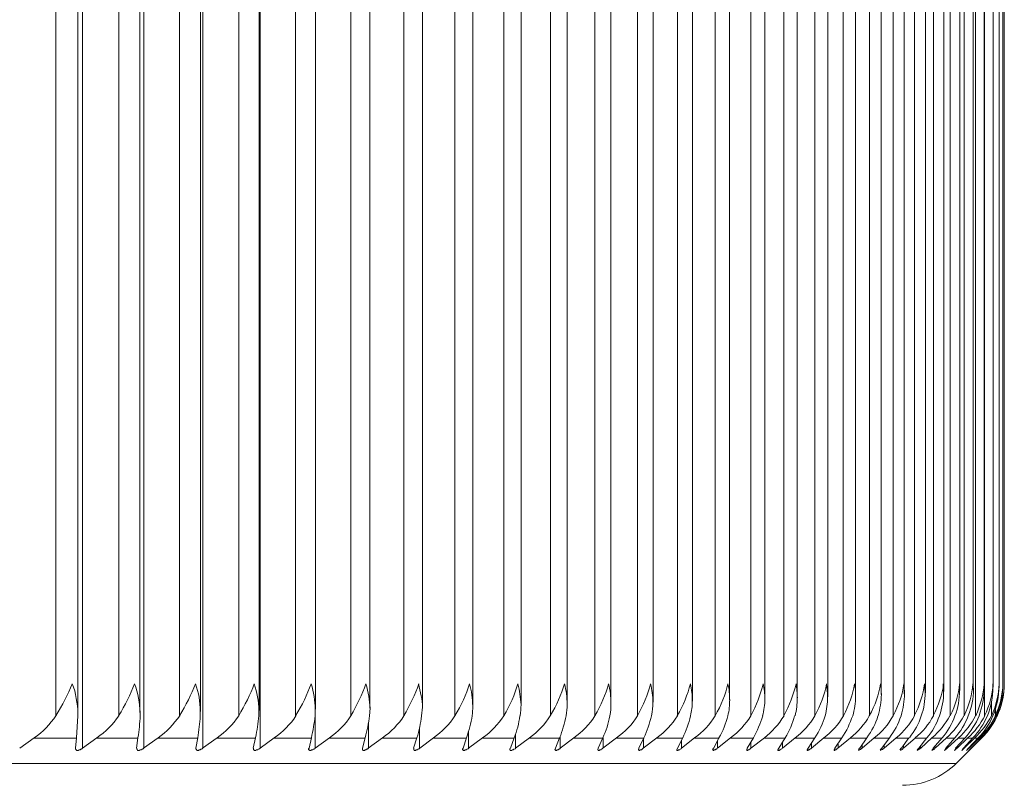
# Model space of a CAD drawing. Units: inches. Extents: x 658 to 2357, y 137 to 1379.
# Drawn here: x 1847 to 1854, y 1011 to 1016 of the extents above; entities that cross this region are included whole.
import ezdxf

# ---------------------------------------------------------------- set-up
doc = ezdxf.new("R2010")
doc.units = ezdxf.units.IN
doc.header["$MEASUREMENT"] = 0
doc.layers.add('Layer 1', color=7, linetype='Continuous')

msp = doc.modelspace()

# ---------------------------------------------------------------- linework, layer by layer
at = {"layer": 'Layer 1', "lineweight": 9}
for points in [[(1847.502, 1011.154), (1847.502, 1020.4061)], [(1847.9005, 1011.154), (1847.9005, 1020.4061)], [(1848.2855, 1011.154), (1848.2855, 1020.4061)], [(1848.6589, 1011.154), (1848.6589, 1020.4061)], [(1847.3269, 1020.1928), (1847.3269, 1011.3659)], [(1847.4713, 1011.384), (1847.4713, 1020.1801)], [(1847.7376, 1020.1928), (1847.7376, 1011.3659)], [(1847.8753, 1011.387), (1847.8753, 1020.1709)], [(1848.1346, 1020.1928), (1848.1346, 1011.3659)], [(1848.2701, 1011.3931), (1848.2701, 1020.1648)], [(1848.5193, 1020.1928), (1848.5193, 1011.3659)], [(1848.6527, 1011.3993), (1848.6527, 1020.1588)], [(1848.8906, 1020.1928), (1848.8906, 1011.3659)], [(1849.2496, 1020.1928), (1849.2496, 1011.3659)], [(1849.5954, 1020.1928), (1849.5954, 1011.3659)], [(1849.9287, 1020.1928), (1849.9287, 1011.3659)], [(1850.247, 1020.1928), (1850.247, 1011.3659)], [(1850.5509, 1020.1928), (1850.5509, 1011.3659)], [(1850.8414, 1020.1928), (1850.8414, 1011.3659)], [(1851.1181, 1020.1928), (1851.1181, 1011.3659)], [(1851.3791, 1020.1928), (1851.3791, 1011.3659)], [(1851.6252, 1020.1928), (1851.6252, 1011.3659)], [(1851.8572, 1020.1928), (1851.8572, 1011.3659)], [(1852.0736, 1020.1928), (1852.0736, 1011.3659)], [(1852.2744, 1020.1928), (1852.2744, 1011.3659)], [(1852.4605, 1020.1928), (1852.4605, 1011.3659)], [(1852.6303, 1020.1928), (1852.6303, 1011.3659)], [(1852.7864, 1020.1928), (1852.7864, 1011.3659)], [(1852.9241, 1020.1928), (1852.9241, 1011.3659)], [(1853.0478, 1020.1928), (1853.0478, 1011.3659)], [(1853.1561, 1020.1928), (1853.1561, 1011.3659)], [(1853.2473, 1020.1928), (1853.2473, 1011.3659)], [(1853.3229, 1020.1928), (1853.3229, 1011.3659)], [(1853.3814, 1020.1928), (1853.3814, 1011.3659)], [(1849.02, 1011.4085), (1849.02, 1020.1556)], [(1849.375, 1011.4146), (1849.375, 1020.1465)], [(1849.7178, 1011.4206), (1849.7178, 1020.1403)], [(1850.0453, 1011.4298), (1850.0453, 1020.1343)], [(1850.3605, 1011.4359), (1850.3605, 1020.125)], [(1850.6605, 1011.4391), (1850.6605, 1020.119)], [(1850.9451, 1011.4451), (1850.9451, 1020.1128)], [(1851.2206, 1011.4544), (1851.2206, 1020.1037)], [(1851.4777, 1011.4604), (1851.4777, 1020.0975)], [(1851.7195, 1011.4666), (1851.7195, 1020.0914)], [(1851.949, 1011.4757), (1851.949, 1020.0884)], [(1852.1602, 1011.4819), (1852.1602, 1020.0792)], [(1852.3591, 1011.488), (1852.3591, 1020.0701)], [(1852.5397, 1011.4972), (1852.5397, 1020.0639)], [(1852.7081, 1011.5034), (1852.7081, 1020.0547)], [(1852.858, 1011.5093), (1852.858, 1020.0486)], [(1852.9958, 1011.5155), (1852.9958, 1020.0424)], [(1853.1151, 1011.5247), (1853.1151, 1020.0333)], [(1853.2192, 1011.5308), (1853.2192, 1020.0271)], [(1853.308, 1011.537), (1853.308, 1020.0209)], [(1853.3783, 1011.5461), (1853.3783, 1020.0179)], [(1853.4365, 1011.5523), (1853.4365, 1020.0088)], [(1853.4763, 1011.5585), (1853.4763, 1019.9996)], [(1853.5007, 1011.5644), (1853.5007, 1019.9935)], [(1853.5099, 1019.9843), (1853.5099, 1011.5738)], [(1852.9933, 1011.5161), (1852.9902, 1011.5742)], [(1853.1145, 1011.5222), (1853.1114, 1011.5742)], [(1853.2185, 1011.5314), (1853.2185, 1011.5742)], [(1853.3088, 1011.5375), (1853.3058, 1011.5742)], [(1853.3792, 1011.5435), (1853.3792, 1011.5742)], [(1853.4362, 1011.5529), (1853.4362, 1011.5742)], [(1853.4759, 1011.5588), (1853.4759, 1011.5742)], [(1853.4261, 1011.4497), (1853.4261, 1011.364)], [(1847.471, 1011.3653), (1847.4618, 1011.2213)], [(1847.4713, 1011.3661), (1847.4713, 1011.3814)], [(1847.8775, 1011.3661), (1847.8775, 1011.3875)], [(1848.2693, 1011.3661), (1848.2693, 1011.3937)], [(1848.6512, 1011.3661), (1848.6512, 1011.3997)], [(1849.0176, 1011.154), (1849.0176, 1011.3743)], [(1849.0184, 1011.3661), (1849.0184, 1011.4058)], [(1849.3723, 1011.3661), (1849.3753, 1011.415)], [(1849.712, 1011.3661), (1849.7181, 1011.4212)], [(1853.4518, 1011.4075), (1853.4518, 1011.3646)], [(1853.4637, 1011.3793), (1853.4637, 1011.364)], [(1849.3652, 1011.154), (1849.3652, 1011.3192)], [(1849.6986, 1011.154), (1849.6986, 1011.2885)], [(1850.0181, 1011.154), (1850.0181, 1011.2641)], [(1850.3238, 1011.154), (1850.3238, 1011.2458)], [(1847.0921, 1011.154), (1847.187, 1011.2213)], [(1847.4618, 1011.2207), (1847.1864, 1011.2207)], [(1847.4557, 1011.154), (1847.4618, 1011.2213)], [(1847.5019, 1011.155), (1847.5937, 1011.2222)], [(1847.8628, 1011.2207), (1847.5934, 1011.2207)], [(1847.853, 1011.155), (1847.8622, 1011.2222)], [(1847.8995, 1011.154), (1847.9944, 1011.2213)], [(1848.2515, 1011.2207), (1847.9944, 1011.2207)], [(1848.2404, 1011.1537), (1848.2527, 1011.2211)], [(1848.2845, 1011.155), (1848.3794, 1011.2222)], [(1848.6279, 1011.2207), (1848.38, 1011.2207)], [(1848.6144, 1011.155), (1848.6297, 1011.2222)], [(1848.6598, 1011.1537), (1848.7516, 1011.2211)], [(1848.9952, 1011.2207), (1848.7504, 1011.2207)], [(1848.9784, 1011.1537), (1848.9937, 1011.2211)], [(1849.0184, 1011.155), (1849.1103, 1011.2222)], [(1849.3441, 1011.2207), (1849.1115, 1011.2207)], [(1849.3264, 1011.155), (1849.3447, 1011.2222)], [(1849.364, 1011.1537), (1849.4558, 1011.2211)], [(1849.6808, 1011.2207), (1849.4574, 1011.2207)], [(1849.6597, 1011.1537), (1849.6811, 1011.2211)], [(1849.6998, 1011.155), (1849.7885, 1011.2222)], [(1850.0052, 1011.2207), (1849.791, 1011.2207)], [(1849.9835, 1011.155), (1850.0049, 1011.2222)], [(1850.0178, 1011.1537), (1850.1096, 1011.2211)], [(1850.3144, 1011.2207), (1850.1093, 1011.2207)], [(1850.2908, 1011.1537), (1850.3153, 1011.2211)], [(1850.3232, 1011.155), (1850.415, 1011.2222)], [(1850.6112, 1011.2207), (1850.4153, 1011.2207)], [(1850.584, 1011.155), (1850.6115, 1011.2222)], [(1850.6152, 1011.1537), (1850.704, 1011.2211)], [(1850.6158, 1011.154), (1850.6158, 1011.2304)], [(1850.8928, 1011.2207), (1850.7061, 1011.2207)], [(1850.8622, 1011.1537), (1850.8928, 1011.2211)], [(1850.8931, 1011.155), (1850.9819, 1011.2222)], [(1850.8943, 1011.154), (1850.8943, 1011.2213)], [(1851.1621, 1011.2207), (1850.9815, 1011.2207)], [(1851.1272, 1011.155), (1851.1609, 1011.2222)], [(1851.156, 1011.1537), (1851.2447, 1011.2211)], [(1851.1573, 1011.154), (1851.1573, 1011.2183)], [(1851.4131, 1011.2207), (1851.2448, 1011.2207)], [(1851.3798, 1011.1537), (1851.4134, 1011.2211)], [(1851.4058, 1011.155), (1851.4915, 1011.2222)], [(1851.4067, 1011.154), (1851.4067, 1011.206)], [(1851.6518, 1011.2207), (1851.4927, 1011.2207)], [(1851.6157, 1011.155), (1851.6494, 1011.2222)], [(1851.6399, 1011.1537), (1851.7256, 1011.2211)], [(1851.6402, 1011.154), (1851.6402, 1011.203)], [(1851.8753, 1011.2207), (1851.7253, 1011.2207)], [(1851.8346, 1011.1537), (1851.8744, 1011.2211)], [(1851.8575, 1011.155), (1851.9462, 1011.2222)], [(1851.8587, 1011.154), (1851.8587, 1011.1968)], [(1852.0834, 1011.2207), (1851.9456, 1011.2207)], [(1852.0393, 1011.155), (1852.0821, 1011.2222)], [(1852.0632, 1011.154), (1852.0632, 1011.1936)], [(1852.0641, 1011.1537), (1852.1467, 1011.2211)], [(1852.2731, 1011.2207), (1852.1477, 1011.2207)], [(1852.2315, 1011.1537), (1852.2744, 1011.2211)], [(1852.2523, 1011.154), (1852.2523, 1011.1845)], [(1852.2535, 1011.155), (1852.3331, 1011.2222)], [(1852.4507, 1011.2207), (1852.3343, 1011.2207)], [(1852.4056, 1011.155), (1852.4515, 1011.2222)], [(1852.4243, 1011.1537), (1852.5069, 1011.2211)], [(1852.4259, 1011.154), (1852.4259, 1011.1815)], [(1852.6129, 1011.2207), (1852.5057, 1011.2207)], [(1852.5672, 1011.1537), (1852.6132, 1011.2211)], [(1852.5832, 1011.155), (1852.6627, 1011.2222)], [(1852.5838, 1011.154), (1852.5838, 1011.1785)], [(1852.7598, 1011.2207), (1852.6618, 1011.2207)], [(1852.7117, 1011.155), (1852.7607, 1011.2222)], [(1852.7264, 1011.1537), (1852.806, 1011.2211)], [(1852.7264, 1011.154), (1852.7264, 1011.1753)], [(1852.8883, 1011.2207), (1852.8057, 1011.2207)], [(1852.8393, 1011.1537), (1852.8883, 1011.2211)], [(1852.8519, 1011.154), (1852.8519, 1011.1723)], [(1852.8525, 1011.155), (1852.9321, 1011.2222)], [(1853.0046, 1011.2207), (1852.9312, 1011.2207)], [(1852.9523, 1011.155), (1853.0043, 1011.2222)], [(1852.9648, 1011.1537), (1853.0383, 1011.2211)], [(1853.1056, 1011.2207), (1853.0383, 1011.2207)], [(1853.0465, 1011.1537), (1853.1047, 1011.2211)], [(1853.0594, 1011.155), (1853.1328, 1011.2222)], [(1853.1283, 1011.155), (1853.1864, 1011.2222)], [(1853.1883, 1011.2207), (1853.1332, 1011.2207)], [(1853.1383, 1011.1537), (1853.2118, 1011.2211)], [(1853.1928, 1011.1537), (1853.2541, 1011.2211)], [(1853.1977, 1011.0565), (1853.363, 1011.2217)], [(1853.2017, 1011.155), (1853.2721, 1011.2222)], [(1853.2525, 1011.2207), (1853.2097, 1011.2207)], [(1853.2434, 1011.155), (1853.3045, 1011.2222)], [(1853.2479, 1011.1537), (1853.3183, 1011.2211)], [(1853.3045, 1011.2207), (1853.274, 1011.2207)], [(1853.2761, 1011.1537), (1853.3404, 1011.2211)], [(1853.2801, 1011.155), (1853.3474, 1011.2222)], [(1853.2944, 1011.1537), (1853.3618, 1011.2211)], [(1853.2951, 1011.155), (1853.3593, 1011.2222)], [(1853.3413, 1011.2207), (1853.3168, 1011.2207)], [(1853.3599, 1011.2217), (1853.3477, 1011.2217)], [(1847.4557, 1011.154), (1847.4557, 1011.1509), (1847.4557, 1011.1479), (1847.4588, 1011.1479), (1847.4588, 1011.1447), (1847.4618, 1011.1447), (1847.4618, 1011.1387), (1847.4649, 1011.1387), (1847.468, 1011.1387), (1847.471, 1011.1387), (1847.4741, 1011.1387), (1847.4771, 1011.1447), (1847.4802, 1011.1447), (1847.4832, 1011.1447), (1847.4863, 1011.1447), (1847.4893, 1011.1479), (1847.4924, 1011.1479), (1847.4955, 1011.1509), (1847.4985, 1011.1509), (1847.5016, 1011.154)], [(1847.8545, 1011.154), (1847.8545, 1011.1509), (1847.8545, 1011.1479), (1847.8576, 1011.1479), (1847.8576, 1011.1447), (1847.8607, 1011.1447), (1847.8607, 1011.1387), (1847.8637, 1011.1387), (1847.8668, 1011.1387), (1847.8698, 1011.1387), (1847.8729, 1011.1387), (1847.8759, 1011.1447), (1847.879, 1011.1447), (1847.8851, 1011.1447), (1847.8882, 1011.1479), (1847.8913, 1011.1479), (1847.8943, 1011.1509), (1847.8974, 1011.1509), (1847.9005, 1011.154)], [(1848.2408, 1011.154), (1848.2408, 1011.1509), (1848.2408, 1011.1479), (1848.2438, 1011.1479), (1848.2438, 1011.1447), (1848.2469, 1011.1447), (1848.2469, 1011.1387), (1848.2499, 1011.1387), (1848.253, 1011.1387), (1848.256, 1011.1387), (1848.2591, 1011.1387), (1848.2591, 1011.1447), (1848.2622, 1011.1447), (1848.2652, 1011.1447), (1848.2683, 1011.1447), (1848.2714, 1011.1447), (1848.2714, 1011.1479), (1848.2744, 1011.1479), (1848.2775, 1011.1479), (1848.2805, 1011.1509), (1848.2867, 1011.154)], [(1848.6157, 1011.154), (1848.6157, 1011.1509), (1848.6157, 1011.1479), (1848.6157, 1011.1447), (1848.6187, 1011.1447), (1848.6218, 1011.1387), (1848.6248, 1011.1387), (1848.6279, 1011.1387), (1848.631, 1011.1387), (1848.634, 1011.1447), (1848.6371, 1011.1447), (1848.6402, 1011.1447), (1848.6432, 1011.1447), (1848.6463, 1011.1479), (1848.6493, 1011.1479), (1848.6524, 1011.1509), (1848.6554, 1011.1509), (1848.6585, 1011.154)], [(1848.9784, 1011.154), (1848.9753, 1011.1509), (1848.9753, 1011.1479), (1848.9753, 1011.1447), (1848.9784, 1011.1447), (1848.9814, 1011.1447), (1848.9814, 1011.1387), (1848.9845, 1011.1387), (1848.9875, 1011.1387), (1848.9906, 1011.1387), (1848.9936, 1011.1447), (1848.9967, 1011.1447), (1848.9998, 1011.1447), (1849.0028, 1011.1447), (1849.0059, 1011.1479), (1849.009, 1011.1479), (1849.012, 1011.1479), (1849.012, 1011.1509), (1849.0151, 1011.1509), (1849.0181, 1011.154)], [(1849.3255, 1011.1479), (1849.3255, 1011.1479), (1849.3255, 1011.1447), (1849.3285, 1011.1447), (1849.3285, 1011.1387), (1849.3316, 1011.1387), (1849.3346, 1011.1387), (1849.3377, 1011.1387), (1849.3407, 1011.1387), (1849.3407, 1011.1447), (1849.3438, 1011.1447), (1849.3468, 1011.1447), (1849.3499, 1011.1447), (1849.3499, 1011.1479), (1849.356, 1011.1479), (1849.3591, 1011.1509), (1849.3622, 1011.1509), (1849.3652, 1011.154)], [(1849.3255, 1011.154), (1849.3255, 1011.1479)], [(1849.6603, 1011.1479), (1849.6603, 1011.1479), (1849.6603, 1011.1447), (1849.6633, 1011.1447), (1849.6633, 1011.1387), (1849.6664, 1011.1387), (1849.6695, 1011.1387), (1849.6725, 1011.1387), (1849.6756, 1011.1447), (1849.6787, 1011.1447), (1849.6817, 1011.1447), (1849.6848, 1011.1447), (1849.6878, 1011.1479), (1849.6909, 1011.1479), (1849.6909, 1011.1509), (1849.6939, 1011.1509), (1849.697, 1011.1509), (1849.697, 1011.154)], [(1849.6603, 1011.154), (1849.6603, 1011.1479)], [(1849.9789, 1011.1479), (1849.9789, 1011.1447), (1849.982, 1011.1447), (1849.982, 1011.1387), (1849.985, 1011.1387), (1849.9881, 1011.1387), (1849.9911, 1011.1387), (1849.9942, 1011.1387), (1849.9942, 1011.1447), (1849.9973, 1011.1447), (1850.0003, 1011.1447), (1850.0034, 1011.1447), (1850.0065, 1011.1479), (1850.0095, 1011.1479), (1850.0126, 1011.1509), (1850.0156, 1011.1509), (1850.0187, 1011.154)], [(1849.982, 1011.154), (1849.9789, 1011.1479)], [(1850.2868, 1011.1479), (1850.2868, 1011.1447), (1850.2899, 1011.1447), (1850.2899, 1011.1387), (1850.2929, 1011.1387), (1850.296, 1011.1387), (1850.299, 1011.1387), (1850.3021, 1011.1447), (1850.3052, 1011.1447), (1850.3082, 1011.1447), (1850.3113, 1011.1447), (1850.3113, 1011.1479), (1850.3144, 1011.1479), (1850.3205, 1011.1509), (1850.3235, 1011.1509), (1850.3235, 1011.154)], [(1850.2899, 1011.154), (1850.2868, 1011.1479)], [(1850.5806, 1011.1447), (1850.5806, 1011.1447), (1850.5837, 1011.1447), (1850.5837, 1011.1387), (1850.5867, 1011.1387), (1850.5898, 1011.1387), (1850.5928, 1011.1387), (1850.5928, 1011.1447), (1850.5959, 1011.1447), (1850.599, 1011.1447), (1850.602, 1011.1447), (1850.6051, 1011.1479), (1850.6082, 1011.1479), (1850.6112, 1011.1509), (1850.6143, 1011.1509), (1850.6173, 1011.154)], [(1850.5837, 1011.154), (1850.5806, 1011.1447)], [(1850.8603, 1011.1447), (1850.8603, 1011.1447), (1850.8634, 1011.1447), (1850.8634, 1011.1387), (1850.8665, 1011.1387), (1850.8695, 1011.1387), (1850.8726, 1011.1447), (1850.8757, 1011.1447), (1850.8787, 1011.1447), (1850.8818, 1011.1447), (1850.8818, 1011.1479), (1850.8848, 1011.1479), (1850.8879, 1011.1509), (1850.894, 1011.154)], [(1850.8634, 1011.154), (1850.8603, 1011.1447)], [(1851.1251, 1011.1447), (1851.1251, 1011.1447), (1851.1282, 1011.1447), (1851.1282, 1011.1387), (1851.1312, 1011.1387), (1851.1343, 1011.1387), (1851.1343, 1011.1447), (1851.1373, 1011.1447), (1851.1404, 1011.1447), (1851.1434, 1011.1447), (1851.1465, 1011.1447), (1851.1465, 1011.1479), (1851.1496, 1011.1479), (1851.1526, 1011.1509), (1851.1557, 1011.154), (1851.1588, 1011.154)], [(1851.1282, 1011.154), (1851.1251, 1011.1447)], [(1851.3761, 1011.1447), (1851.3761, 1011.1447), (1851.3761, 1011.1387), (1851.3791, 1011.1387), (1851.3822, 1011.1387), (1851.3853, 1011.1447), (1851.3883, 1011.1447), (1851.3914, 1011.1447), (1851.3944, 1011.1447), (1851.3975, 1011.1479), (1851.4005, 1011.1509), (1851.4036, 1011.1509), (1851.4067, 1011.154)], [(1851.3791, 1011.154), (1851.3761, 1011.1447)], [(1851.6084, 1011.1447), (1851.6084, 1011.1447), (1851.6114, 1011.1447), (1851.6114, 1011.1387), (1851.6145, 1011.1387), (1851.6176, 1011.1387), (1851.6176, 1011.1447), (1851.6206, 1011.1447), (1851.6237, 1011.1447), (1851.6268, 1011.1447), (1851.6268, 1011.1479), (1851.6298, 1011.1479), (1851.6329, 1011.1479), (1851.6359, 1011.1509), (1851.639, 1011.154)], [(1851.6145, 1011.154), (1851.6084, 1011.1447)], [(1851.8315, 1011.1447), (1851.8315, 1011.1447), (1851.8315, 1011.1387), (1851.8346, 1011.1387), (1851.8376, 1011.1387), (1851.8376, 1011.1447), (1851.8407, 1011.1447), (1851.8437, 1011.1447), (1851.8468, 1011.1447), (1851.8468, 1011.1479), (1851.8498, 1011.1479), (1851.8529, 1011.1479), (1851.8529, 1011.1509), (1851.856, 1011.1509), (1851.856, 1011.154), (1851.859, 1011.154)], [(1851.8346, 1011.154), (1851.8315, 1011.1447)], [(1852.0347, 1011.1447), (1852.0347, 1011.1447), (1852.0347, 1011.1387), (1852.0378, 1011.1387), (1852.0409, 1011.1387), (1852.0439, 1011.1387), (1852.0439, 1011.1447), (1852.047, 1011.1447), (1852.05, 1011.1447), (1852.0531, 1011.1479), (1852.0561, 1011.1479), (1852.0592, 1011.1509), (1852.0622, 1011.154)], [(1852.0409, 1011.154), (1852.0347, 1011.1447)], [(1852.2254, 1011.1447), (1852.2254, 1011.1447), (1852.2254, 1011.1387), (1852.2285, 1011.1387), (1852.2315, 1011.1387), (1852.2315, 1011.1447), (1852.2346, 1011.1447), (1852.2377, 1011.1447), (1852.2407, 1011.1447), (1852.2407, 1011.1479), (1852.2438, 1011.1479), (1852.2438, 1011.1509), (1852.2468, 1011.1509), (1852.2499, 1011.1509), (1852.2499, 1011.154), (1852.2529, 1011.154)], [(1852.2315, 1011.154), (1852.2254, 1011.1447)], [(1852.4007, 1011.1447), (1852.4007, 1011.1447), (1852.4007, 1011.1387), (1852.4038, 1011.1387), (1852.4069, 1011.1447), (1852.4099, 1011.1447), (1852.413, 1011.1447), (1852.4161, 1011.1479), (1852.4191, 1011.1509), (1852.4222, 1011.1509), (1852.4253, 1011.154)], [(1852.4069, 1011.154), (1852.4007, 1011.1447)], [(1852.5667, 1011.154), (1852.5605, 1011.1447)], [(1852.7108, 1011.154), (1852.7016, 1011.1447)], [(1852.8384, 1011.154), (1852.8292, 1011.1447)], [(1852.9517, 1011.154), (1852.9425, 1011.1447)], [(1852.9636, 1011.154), (1852.9636, 1011.1692)], [(1853.0478, 1011.154), (1853.0386, 1011.1387)], [(1853.0582, 1011.154), (1853.0582, 1011.1632)], [(1853.12, 1011.14), (1853.1383, 1011.1553)], [(1853.1292, 1011.1553), (1853.12, 1011.14)], [(1853.1843, 1011.14), (1853.1996, 1011.1553)], [(1853.1934, 1011.1553), (1853.1843, 1011.14)], [(1853.2332, 1011.14), (1853.2486, 1011.1553)], [(1853.2424, 1011.1553), (1853.2332, 1011.14)], [(1853.2638, 1011.14), (1853.2791, 1011.1553)], [(1853.2761, 1011.1553), (1853.2638, 1011.14)], [(1853.2791, 1011.14), (1853.2945, 1011.1553)], [(1853.2945, 1011.1553), (1853.2791, 1011.14)], [(1853.1975, 1011.0556), (1841.0437, 1011.0556)]]:
    msp.add_lwpolyline(points, dxfattribs=at)
for points in [[(1847.3275, 1011.3661), (1847.3703, 1011.4335), (1847.4071, 1011.5037), (1847.4346, 1011.5742)], [(1847.4713, 1011.3814), (1847.4682, 1011.4456), (1847.4591, 1011.5131), (1847.4346, 1011.5742)], [(1847.7367, 1011.3661), (1847.7795, 1011.4335), (1847.8132, 1011.5037), (1847.8408, 1011.5742)], [(1847.8775, 1011.3875), (1847.8744, 1011.4488), (1847.8622, 1011.5131), (1847.8408, 1011.5742)], [(1848.1346, 1011.3661), (1848.1744, 1011.4335), (1848.2111, 1011.5037), (1848.2386, 1011.5742)], [(1848.2693, 1011.3937), (1848.2693, 1011.458), (1848.257, 1011.5161), (1848.2386, 1011.5742)], [(1848.5196, 1011.3661), (1848.5594, 1011.4335), (1848.5961, 1011.5037), (1848.6206, 1011.5742)], [(1848.6512, 1011.3997), (1848.6512, 1011.461), (1848.6389, 1011.5161), (1848.6206, 1011.5742)], [(1848.8899, 1011.3661), (1848.9327, 1011.4335), (1848.9664, 1011.5037), (1848.9909, 1011.5742)], [(1849.0184, 1011.4058), (1849.0184, 1011.4639), (1849.0093, 1011.519), (1848.9909, 1011.5742)], [(1849.2498, 1011.3661), (1849.2896, 1011.4335), (1849.3264, 1011.5037), (1849.3478, 1011.5742)], [(1849.3753, 1011.415), (1849.3723, 1011.4671), (1849.3662, 1011.519), (1849.3478, 1011.5742)], [(1849.5957, 1011.3661), (1849.6355, 1011.4335), (1849.6692, 1011.5037), (1849.6936, 1011.5742)], [(1849.7181, 1011.4212), (1849.7151, 1011.4701), (1849.7059, 1011.5222), (1849.6906, 1011.5742)], [(1849.9284, 1011.3661), (1849.9712, 1011.4335), (1850.0018, 1011.5037), (1850.0233, 1011.5742)], [(1850.0447, 1011.4273), (1850.0447, 1011.4763), (1850.0385, 1011.5284), (1850.0233, 1011.5742)], [(1850.2467, 1011.3661), (1850.2895, 1011.4335), (1850.3201, 1011.5037), (1850.3385, 1011.5742)], [(1850.3599, 1011.4365), (1850.3569, 1011.4824), (1850.3507, 1011.5284), (1850.3385, 1011.5742)], [(1850.5503, 1011.3661), (1850.5932, 1011.4335), (1850.6207, 1011.5037), (1850.6422, 1011.5742)], [(1850.6605, 1011.4395), (1850.6605, 1011.4854), (1850.6544, 1011.5314), (1850.6422, 1011.5742)], [(1850.8411, 1011.3661), (1850.8808, 1011.4335), (1850.9115, 1011.5037), (1850.9298, 1011.5742)], [(1850.9451, 1011.4456), (1850.9451, 1011.4916), (1850.9421, 1011.5314), (1850.9298, 1011.5742)], [(1851.118, 1011.3661), (1851.1578, 1011.4335), (1851.1854, 1011.5037), (1851.2038, 1011.5742)], [(1851.2191, 1011.4518), (1851.2191, 1011.4946), (1851.2129, 1011.5344), (1851.2038, 1011.5742)], [(1851.3782, 1011.3661), (1851.418, 1011.4335), (1851.4456, 1011.5037), (1851.4639, 1011.5742)], [(1851.4761, 1011.461), (1851.4761, 1011.4978), (1851.4731, 1011.5375), (1851.4639, 1011.5742)], [(1851.6249, 1011.3661), (1851.6647, 1011.4335), (1851.6922, 1011.5037), (1851.7075, 1011.5742)], [(1851.7198, 1011.4671), (1851.7198, 1011.5037), (1851.7167, 1011.5375), (1851.7075, 1011.5742)], [(1851.8575, 1011.3661), (1851.8942, 1011.4335), (1851.9218, 1011.5037), (1851.9371, 1011.5742)], [(1851.9493, 1011.4733), (1851.9493, 1011.5099), (1851.9462, 1011.5405), (1851.9371, 1011.5742)], [(1852.073, 1011.3661), (1852.1097, 1011.4335), (1852.1372, 1011.5037), (1852.1526, 1011.5742)], [(1852.1617, 1011.4824), (1852.1587, 1011.5131), (1852.1587, 1011.5435), (1852.1526, 1011.5742)], [(1852.275, 1011.3661), (1852.3117, 1011.4335), (1852.3392, 1011.5037), (1852.3515, 1011.5742)], [(1852.3576, 1011.4886), (1852.3576, 1011.5161), (1852.3545, 1011.5435), (1852.3515, 1011.5742)], [(1852.4607, 1011.3661), (1852.4975, 1011.4335), (1852.5219, 1011.5037), (1852.5342, 1011.5742)], [(1852.5403, 1011.4946), (1852.5403, 1011.519), (1852.5403, 1011.5467), (1852.5342, 1011.5742)], [(1852.6291, 1011.3661), (1852.6688, 1011.4335), (1852.6933, 1011.5037), (1852.7025, 1011.5742)], [(1852.7086, 1011.5037), (1852.7086, 1011.5284), (1852.7056, 1011.5529), (1852.7025, 1011.5742)], [(1852.7851, 1011.3661), (1852.8219, 1011.4335), (1852.8464, 1011.5037), (1852.8556, 1011.5742)], [(1852.8586, 1011.5099), (1852.8586, 1011.5314), (1852.8586, 1011.5529), (1852.8556, 1011.5742)], [(1852.9229, 1011.3661), (1852.9596, 1011.4335), (1852.981, 1011.5037), (1852.9902, 1011.5742)], [(1853.0471, 1011.3661), (1853.0808, 1011.4335), (1853.1053, 1011.5037), (1853.1145, 1011.5742)], [(1853.1573, 1011.3661), (1853.191, 1011.4335), (1853.2124, 1011.5037), (1853.2185, 1011.5742)], [(1853.2476, 1011.3661), (1853.2813, 1011.4335), (1853.2996, 1011.5037), (1853.3058, 1011.5742)], [(1853.3242, 1011.3661), (1853.3548, 1011.4335), (1853.3731, 1011.5037), (1853.3792, 1011.5742)], [(1853.3618, 1011.2211), (1853.4567, 1011.3128), (1853.5087, 1011.4383), (1853.5087, 1011.573)], [(1853.363, 1011.2217), (1853.4548, 1011.3136), (1853.5099, 1011.4391), (1853.5099, 1011.5738)], [(1853.3811, 1011.3661), (1853.4148, 1011.4335), (1853.4331, 1011.5037), (1853.4362, 1011.5742)], [(1853.427, 1011.3661), (1853.4576, 1011.4335), (1853.4729, 1011.5037), (1853.4759, 1011.5742)], [(1853.4362, 1011.3661), (1853.4607, 1011.4273), (1853.4759, 1011.4916), (1853.4759, 1011.5588)], [(1853.4511, 1011.3661), (1853.4817, 1011.4335), (1853.5001, 1011.5037), (1853.5001, 1011.5742)], [(1853.4573, 1011.3661), (1853.4879, 1011.4335), (1853.5032, 1011.5037), (1853.5001, 1011.5742)], [(1852.5219, 1011.3661), (1852.5342, 1011.4058), (1852.5403, 1011.4488), (1852.5403, 1011.4946)], [(1852.6872, 1011.3661), (1852.6994, 1011.412), (1852.7086, 1011.458), (1852.7086, 1011.5037)], [(1852.8372, 1011.3661), (1852.8525, 1011.415), (1852.8586, 1011.461), (1852.8586, 1011.5099)], [(1852.9688, 1011.3661), (1852.9872, 1011.415), (1852.9933, 1011.4639), (1852.9933, 1011.5161)], [(1853.0869, 1011.3661), (1853.1053, 1011.4182), (1853.1145, 1011.4701), (1853.1145, 1011.5222)], [(1853.1879, 1011.3661), (1853.2094, 1011.4182), (1853.2185, 1011.4733), (1853.2185, 1011.5314)], [(1853.2752, 1011.3661), (1853.2966, 1011.4212), (1853.3088, 1011.4763), (1853.3088, 1011.5375)], [(1853.3456, 1011.3661), (1853.367, 1011.4241), (1853.3792, 1011.4854), (1853.3792, 1011.5435)], [(1853.3994, 1011.3661), (1853.4239, 1011.4241), (1853.4362, 1011.4886), (1853.4362, 1011.5529)], [(1850.3538, 1011.3661), (1850.3569, 1011.3905), (1850.3599, 1011.412), (1850.3599, 1011.4365)], [(1850.6544, 1011.3661), (1850.6574, 1011.3905), (1850.6605, 1011.415), (1850.6605, 1011.4395)], [(1850.939, 1011.3661), (1850.9451, 1011.3937), (1850.9451, 1011.4212), (1850.9451, 1011.4456)], [(1851.2099, 1011.3661), (1851.216, 1011.3967), (1851.2191, 1011.4241), (1851.2191, 1011.4518)], [(1851.4639, 1011.3661), (1851.4731, 1011.3967), (1851.4761, 1011.4273), (1851.4761, 1011.461)], [(1851.7075, 1011.3661), (1851.7167, 1011.3997), (1851.7198, 1011.4365), (1851.7198, 1011.4671)], [(1851.934, 1011.3661), (1851.9432, 1011.3997), (1851.9493, 1011.4395), (1851.9493, 1011.4733)], [(1852.1464, 1011.3661), (1852.1556, 1011.4029), (1852.1617, 1011.4426), (1852.1587, 1011.4824)], [(1852.3423, 1011.3661), (1852.3515, 1011.4058), (1852.3576, 1011.4456), (1852.3576, 1011.4886)], [(1847.187, 1011.2213), (1847.2421, 1011.2611), (1847.291, 1011.3102), (1847.3278, 1011.3653)], [(1847.5937, 1011.2222), (1847.6519, 1011.259), (1847.7009, 1011.308), (1847.7376, 1011.3661)], [(1847.8622, 1011.2222), (1847.8714, 1011.2712), (1847.8744, 1011.3171), (1847.8775, 1011.3661)], [(1847.9944, 1011.2213), (1848.0495, 1011.2611), (1848.0954, 1011.3102), (1848.1352, 1011.3653)], [(1848.2527, 1011.2211), (1848.2588, 1011.27), (1848.268, 1011.3158), (1848.268, 1011.3649)], [(1848.3794, 1011.2222), (1848.4345, 1011.259), (1848.4804, 1011.308), (1848.5202, 1011.3661)], [(1848.6297, 1011.2222), (1848.6389, 1011.2712), (1848.6451, 1011.3171), (1848.6512, 1011.3661)], [(1848.7516, 1011.2211), (1848.8067, 1011.2607), (1848.8556, 1011.3098), (1848.8924, 1011.3649)], [(1848.9937, 1011.2211), (1849.0028, 1011.27), (1849.012, 1011.3158), (1849.0182, 1011.3649)], [(1849.1103, 1011.2222), (1849.1654, 1011.259), (1849.2143, 1011.308), (1849.2511, 1011.3661)], [(1849.3447, 1011.2222), (1849.357, 1011.2712), (1849.3662, 1011.3171), (1849.3723, 1011.3661)], [(1849.4558, 1011.2211), (1849.514, 1011.2607), (1849.5599, 1011.3098), (1849.5966, 1011.3649)], [(1849.6811, 1011.2211), (1849.6964, 1011.27), (1849.7056, 1011.3158), (1849.7117, 1011.3649)], [(1849.7885, 1011.2222), (1849.8436, 1011.259), (1849.8926, 1011.308), (1849.9293, 1011.3661)], [(1850.0049, 1011.2222), (1850.0202, 1011.2712), (1850.0324, 1011.3171), (1850.0416, 1011.3661)], [(1850.0416, 1011.3661), (1850.0447, 1011.3875), (1850.0447, 1011.4058), (1850.0447, 1011.4273)], [(1850.1096, 1011.2211), (1850.1647, 1011.2607), (1850.2106, 1011.3098), (1850.2473, 1011.3649)], [(1850.3153, 1011.2211), (1850.3336, 1011.2669), (1850.3459, 1011.3158), (1850.352, 1011.3649)], [(1850.415, 1011.2222), (1850.467, 1011.259), (1850.516, 1011.308), (1850.5497, 1011.3661)], [(1850.6115, 1011.2222), (1850.6299, 1011.265), (1850.6422, 1011.3171), (1850.6544, 1011.3661)], [(1850.704, 1011.2211), (1850.759, 1011.2607), (1850.805, 1011.3098), (1850.8417, 1011.3649)], [(1850.8928, 1011.2211), (1850.9142, 1011.2669), (1850.9295, 1011.3158), (1850.9387, 1011.3649)], [(1850.9819, 1011.2222), (1851.037, 1011.259), (1851.0829, 1011.308), (1851.1196, 1011.3661)], [(1851.1609, 1011.2222), (1851.1823, 1011.265), (1851.1976, 1011.3171), (1851.2099, 1011.3661)], [(1851.2447, 1011.2211), (1851.2998, 1011.2607), (1851.3427, 1011.3098), (1851.3794, 1011.3649)], [(1851.4134, 1011.2211), (1851.4348, 1011.2669), (1851.4532, 1011.3158), (1851.4654, 1011.3649)], [(1851.4915, 1011.2222), (1851.5466, 1011.259), (1851.5894, 1011.308), (1851.6261, 1011.3661)], [(1851.6494, 1011.2222), (1851.6769, 1011.265), (1851.6953, 1011.3171), (1851.7075, 1011.3661)], [(1851.7256, 1011.2211), (1851.7776, 1011.2607), (1851.8235, 1011.3098), (1851.8572, 1011.3649)], [(1851.8744, 1011.2211), (1851.8988, 1011.2669), (1851.9203, 1011.3158), (1851.9355, 1011.3649)], [(1851.9462, 1011.2222), (1851.9952, 1011.259), (1852.0381, 1011.308), (1852.0748, 1011.3661)], [(1852.0821, 1011.2222), (1852.1097, 1011.265), (1852.1311, 1011.3171), (1852.1434, 1011.3661)], [(1852.1467, 1011.2211), (1852.1988, 1011.2607), (1852.2416, 1011.3098), (1852.2753, 1011.3649)], [(1852.2744, 1011.2211), (1852.305, 1011.2669), (1852.3264, 1011.3158), (1852.3417, 1011.3649)], [(1852.3331, 1011.2222), (1852.3851, 1011.259), (1852.428, 1011.308), (1852.4617, 1011.3661)], [(1852.4515, 1011.2222), (1852.4821, 1011.265), (1852.5036, 1011.3171), (1852.5219, 1011.3661)], [(1852.5069, 1011.2211), (1852.5559, 1011.2607), (1852.5988, 1011.3098), (1852.6294, 1011.3649)], [(1852.6132, 1011.2211), (1852.6468, 1011.2669), (1852.6713, 1011.3128), (1852.6866, 1011.3649)], [(1852.6627, 1011.2222), (1852.7117, 1011.259), (1852.7545, 1011.308), (1852.7851, 1011.3661)], [(1852.7607, 1011.2222), (1852.7943, 1011.265), (1852.8188, 1011.3109), (1852.8372, 1011.3661)], [(1852.806, 1011.2211), (1852.855, 1011.2639), (1852.8947, 1011.3098), (1852.9253, 1011.3649)], [(1852.8914, 1011.2211), (1852.925, 1011.2669), (1852.9526, 1011.3128), (1852.9679, 1011.3649)], [(1852.929, 1011.2222), (1852.978, 1011.262), (1853.0178, 1011.308), (1853.0483, 1011.3661)], [(1853.0043, 1011.2222), (1853.041, 1011.262), (1853.0686, 1011.3109), (1853.0869, 1011.3661)], [(1853.0383, 1011.2211), (1853.0872, 1011.2639), (1853.127, 1011.3128), (1853.1546, 1011.3649)], [(1853.1047, 1011.2211), (1853.1414, 1011.2639), (1853.169, 1011.3128), (1853.1873, 1011.3649)], [(1853.1328, 1011.2222), (1853.1787, 1011.262), (1853.2185, 1011.3109), (1853.2461, 1011.3661)], [(1853.1864, 1011.2222), (1853.2262, 1011.262), (1853.2537, 1011.3109), (1853.2752, 1011.3661)], [(1853.2118, 1011.2211), (1853.2577, 1011.2639), (1853.2945, 1011.3128), (1853.322, 1011.3649)], [(1853.2541, 1011.2211), (1853.2908, 1011.2639), (1853.3244, 1011.3128), (1853.3459, 1011.3649)], [(1853.2721, 1011.2222), (1853.318, 1011.262), (1853.3548, 1011.3109), (1853.3823, 1011.3661)], [(1853.3045, 1011.2222), (1853.3443, 1011.262), (1853.375, 1011.3109), (1853.3994, 1011.3661)], [(1853.3183, 1011.2211), (1853.3611, 1011.2639), (1853.3979, 1011.3128), (1853.4255, 1011.3649)], [(1853.3404, 1011.2211), (1853.3801, 1011.2639), (1853.4138, 1011.3128), (1853.4352, 1011.3649)], [(1853.3474, 1011.2222), (1853.3902, 1011.262), (1853.427, 1011.3109), (1853.4515, 1011.3661)], [(1853.3593, 1011.2222), (1853.3991, 1011.262), (1853.4358, 1011.3109), (1853.4573, 1011.3661)], [(1852.5605, 1011.1387), (1852.5697, 1011.1447), (1852.5758, 1011.1479), (1852.5819, 1011.154)], [(1852.7016, 1011.1387), (1852.7108, 1011.1447), (1852.72, 1011.1479), (1852.7261, 1011.154)], [(1852.8323, 1011.1387), (1852.8415, 1011.1447), (1852.8476, 1011.1479), (1852.8507, 1011.154)], [(1852.9425, 1011.1387), (1852.9486, 1011.1447), (1852.9578, 1011.1479), (1852.9639, 1011.154)], [(1853.0386, 1011.1387), (1853.0478, 1011.1447), (1853.0539, 1011.1479), (1853.0569, 1011.154)], [(1852.8458, 1010.9127), (1852.9774, 1010.9127), (1853.1059, 1010.9646), (1853.1977, 1011.0565)]]:
    msp.add_open_spline(points, degree=3, dxfattribs=at)

doc.saveas('drawing.dxf')
